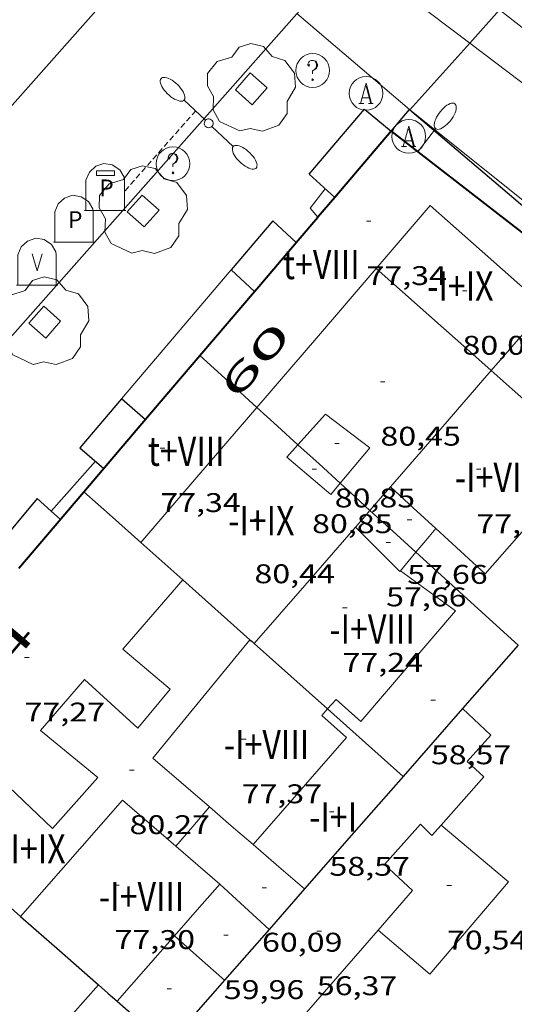
# Model space of a CAD drawing. Units: inches. Extents: x 453994 to 455009, y 4599498 to 4600017.
# Drawn here: x 454301 to 454323, y 4599714 to 4599758 of the extents above; entities that cross this region are included whole.
import ezdxf
from ezdxf.enums import TextEntityAlignment as Align

# ---------------------------------------------------------------- set-up
doc = ezdxf.new("R2010")
doc.units = ezdxf.units.IN
doc.header["$MEASUREMENT"] = 0
doc.linetypes.add('DGN Style 1', pattern=[6.793133050000001, 0.01130305, -6.78183])
doc.linetypes.add('TRAZOS2', pattern=[0.375, 0.25, -0.125])
for name, color, linetype, lineweight in [('ARBRE', 7, 'Continuous', 0), ('CONTENIDOR DE PAPER', 7, 'Continuous', 0), ('CONTENIDOR DE PLASTIC', 7, 'Continuous', 0), ('CONTENIDOR DE VIDRE', 7, 'Continuous', 0), ('COS SORTINT-TRIBUNA', 7, 'Continuous', 0), ('COTA EDIFICI', 7, 'Continuous', 0), ('EIX VIA URBANA PAVIMENTADA', 7, 'Continuous', 0), ('ESCOCELL', 7, 'Continuous', 0), ('FACANA EXTERIOR', 7, 'Continuous', 0), ('FANAL', 7, 'Continuous', 0), ('LIMIT DE PAVIMENT', 7, 'Continuous', 0), ('LINIA DE VOLADA', 7, 'Continuous', 0), ('LINIA VOLUMETRICA', 7, 'Continuous', 0), ('MITGERES', 7, 'Continuous', 0), ('REBAIX DE VORERA VIANANTS', 7, 'Continuous', 0), ('REGISTRE AIGUA', 7, 'Continuous', 0), ('REGISTRE SENSE IDENTIFICAR', 7, 'Continuous', 0), ('TEXT DE NUMERO DE PLANTES', 7, 'Continuous', 0), ('TEXT DE NUMERO DE POLICIA', 7, 'Continuous', 0), ('VORERA', 7, 'Continuous', 0)]:
    doc.layers.add(name, color=color, linetype=linetype, lineweight=lineweight)
doc.styles.add('Style-Arial', font='ARIAL.TTF')

# ---------------------------------------------------------------- blocks, each defined once
blk = doc.blocks.new('RDESCC')
at = {"color": 0, "linetype": 'ByBlock', "lineweight": -2, "flags": 128}
for points in [[(-0.24, 0.374), (-0.194, 0.316), (-0.24, 0.26), (-0.288, 0.316), (-0.288, 0.374), (-0.24, 0.486), (-0.194, 0.544), (-0.1, 0.6), (0.042, 0.6), (0.184, 0.544), (0.232, 0.486), (0.286, 0.374), (0.286, 0.26), (0.232, 0.146), (0.184, 0.09), (-0.004, -0.024), (-0.004, -0.194)], [(0.042, 0.6), (0.138, 0.544), (0.184, 0.486), (0.232, 0.374), (0.232, 0.26), (0.184, 0.146), (0.09, 0.034)], [(-0.004, -0.486), (-0.052, -0.544), (-0.004, -0.6), (0.042, -0.544), (-0.004, -0.486)]]:
    blk.add_lwpolyline(points, dxfattribs=at)
at = {"color": 0, "linetype": 'ByBlock', "lineweight": -2}
blk.add_circle((-0.001613611161708832, -0.001560736298561096), 1, dxfattribs=at)
blk = doc.blocks.new('RAIGUC')
at = {"color": 0, "linetype": 'ByBlock', "lineweight": -2, "flags": 128}
for points in [[(0.002, 0.6), (-0.33, -0.6)], [(0.002, 0.6), (0.332, -0.6)], [(0.002, 0.43), (0.284, -0.6)], [(-0.236, -0.26), (0.19, -0.26)], [(-0.424, -0.6), (-0.14, -0.6)], [(0.142, -0.6), (0.426, -0.6)]]:
    blk.add_lwpolyline(points, dxfattribs=at)
at = {"color": 0, "linetype": 'ByBlock', "lineweight": -2}
blk.add_circle((0.0002215649485588074, -0.001705031752586365), 1, dxfattribs=at)
blk = doc.blocks.new('ESCOSE')
at = {"color": 0, "linetype": 'ByBlock', "lineweight": -2, "flags": 128}
blk.add_lwpolyline([(-0.5, -0.5), (0.5, -0.5), (0.5, 0.5), (-0.5, 0.5)], close=True, dxfattribs=at)
blk = doc.blocks.new('ARBRE')
at = {"color": 0, "linetype": 'ByBlock', "lineweight": -2, "flags": 128}
blk.add_lwpolyline([(-0.507, -1.872), (-1.415, -1.448), (-1.697, -0.9400000000000001), (-1.675, -0.342), (-1.951, 0.138), (-1.943, 0.686), (-1.511, 1.208), (-0.871, 1.406), (-0.543, 1.846), (-0.027, 2.012), (0.541, 1.882), (0.933, 1.428), (1.495, 1.262), (1.921, 0.6940000000000001), (1.969, 0.068), (1.593, -0.562), (1.593, -1.098), (1.229, -1.618), (0.505, -1.886), (-0.049, -1.762), (-0.507, -1.872)], dxfattribs=at)
blk = doc.blocks.new('CVIDRE')
at = {"color": 0, "linetype": 'ByBlock', "lineweight": -2}
for p, q in [((-0.9400000000000001, 0.92), (-0.56, 1.26)), ((-0.56, 1.26), (-0.08, 1.42)), ((-0.08, 1.42), (0.42, 1.34)), ((0.42, 1.34), (0.86, 1.06)), ((-1.14, 0.44), (-0.9400000000000001, 0.92)), ((0.86, 1.06), (1.12, 0.62)), ((1.12, 0.62), (1.14, 0.44)), ((0, -0.5), (-0.3, 0.5)), ((0.3, 0.5), (0, -0.5))]:
    blk.add_line(p, q, dxfattribs=at)
at = {"color": 0, "linetype": 'ByBlock', "lineweight": -2, "flags": 128}
for points in [[(-1.14, -1.36), (-1.14, 0.44)], [(0, 0), (0, 0)], [(0, 0), (0, 0)], [(1.14, -1.36), (1.14, 0.44)], [(-1.22, -1.36), (1.22, -1.36)]]:
    blk.add_lwpolyline(points, dxfattribs=at)
blk = doc.blocks.new('CPAPER')
at = {"color": 0, "linetype": 'ByBlock', "lineweight": -2}
for p, q in [((-0.9400000000000001, 0.92), (-0.56, 1.26)), ((-0.56, 1.26), (-0.08, 1.42)), ((-0.08, 1.42), (0.42, 1.34)), ((0.42, 1.34), (0.86, 1.06)), ((-1.14, 0.44), (-0.9400000000000001, 0.92)), ((0.86, 1.06), (1.12, 0.62)), ((1.12, 0.62), (1.14, 0.44))]:
    blk.add_line(p, q, dxfattribs=at)
at = {"color": 0, "linetype": 'ByBlock', "lineweight": -2, "flags": 128}
for points in [[(-1.14, -1.36), (-1.14, 0.44)], [(0, 0), (0, 0)], [(0, 0), (0, 0)], [(1.14, -1.36), (1.14, 0.44)], [(-1.22, -1.36), (1.22, -1.36)]]:
    blk.add_lwpolyline(points, dxfattribs=at)
at = {"color": 0, "linetype": 'ByBlock', "lineweight": -2, "style": 'Style-Arial'}
blk.add_text('P', height=0.9999600000000001, dxfattribs=at).set_placement((0.07464237548828123, -0.02001999999999998), align=Align.MIDDLE_CENTER)
blk = doc.blocks.new('FANALP')
at = {"color": 0, "linetype": 'ByBlock', "lineweight": -2, "flags": 128}
for points in [[(1.3, 0), (0, 0)], [(2.7, 0), (2.692, 0.046), (2.668, 0.09), (2.63, 0.132), (2.576, 0.17), (2.51, 0.206), (2.432, 0.236), (2.344, 0.262), (2.248, 0.28), (2.146, 0.294), (2.04, 0.3), (1.936, 0.298), (1.83, 0.292), (1.73, 0.278), (1.636, 0.256), (1.55, 0.23), (1.474, 0.198), (1.41, 0.162), (1.36, 0.122), (1.326, 0.08), (1.304, 0.036), (1.3, -0.01), (1.312, -0.056), (1.34, -0.1), (1.382, -0.14), (1.438, -0.18), (1.508, -0.214), (1.588, -0.242), (1.678, -0.266), (1.776, -0.284), (1.878, -0.296), (1.982, -0.3), (2.088, -0.298), (2.192, -0.288), (2.292, -0.272), (2.384, -0.252), (2.468, -0.224), (2.54, -0.19), (2.602, -0.154), (2.648, -0.112), (2.68, -0.07), (2.698, -0.024), (2.7, 0)]]:
    blk.add_lwpolyline(points, dxfattribs=at)
blk = doc.blocks.new('COTA')
at = {"color": 0, "linetype": 'ByBlock', "lineweight": -2}
blk.add_line((0, 0), (0.2, 0), dxfattribs=at)
blk = doc.blocks.new('FANALD')
at = {"color": 0, "linetype": 'ByBlock', "lineweight": -2, "flags": 128}
for points in [[(-2.906, -0.006), (-2.898, -0.052), (-2.874, -0.096), (-2.836, -0.138), (-2.782, -0.176), (-2.716, -0.212), (-2.638, -0.242), (-2.55, -0.268), (-2.454, -0.286), (-2.352, -0.3), (-2.246, -0.306), (-2.142, -0.304), (-2.036, -0.298), (-1.936, -0.284), (-1.842, -0.262), (-1.756, -0.236), (-1.68, -0.204), (-1.616, -0.168), (-1.566, -0.128), (-1.532, -0.08600000000000001), (-1.51, -0.042), (-1.506, 0.004), (-1.518, 0.05), (-1.546, 0.094), (-1.588, 0.134), (-1.644, 0.174), (-1.714, 0.208), (-1.794, 0.236), (-1.884, 0.26), (-1.982, 0.278), (-2.084, 0.29), (-2.188, 0.294), (-2.294, 0.292), (-2.398, 0.282), (-2.498, 0.266), (-2.59, 0.246), (-2.674, 0.218), (-2.746, 0.184), (-2.808, 0.148), (-2.854, 0.106), (-2.886, 0.064), (-2.904, 0.018), (-2.906, -0.006)], [(0.198, -0.002), (0.19, 0.054), (0.166, 0.104), (0.13, 0.148), (0.084, 0.178), (0.03, 0.194), (-0.026, 0.194), (-0.08, 0.178), (-0.128, 0.148), (-0.166, 0.106), (-0.19, 0.056), (-0.198, 0), (-0.19, -0.056), (-0.168, -0.106), (-0.132, -0.15), (-0.08600000000000001, -0.18), (-0.032, -0.198), (0.024, -0.198), (0.078, -0.184), (0.126, -0.154), (0.164, -0.112), (0.188, -0.062), (0.198, -0.006), (0.198, -0.002)], [(2.898, -0.002), (2.89, 0.044), (2.866, 0.088), (2.828, 0.13), (2.774, 0.168), (2.708, 0.204), (2.63, 0.234), (2.542, 0.26), (2.446, 0.278), (2.344, 0.292), (2.238, 0.298), (2.134, 0.296), (2.028, 0.29), (1.928, 0.276), (1.834, 0.254), (1.748, 0.228), (1.672, 0.196), (1.608, 0.16), (1.558, 0.12), (1.524, 0.078), (1.502, 0.034), (1.498, -0.012), (1.51, -0.058), (1.538, -0.102), (1.58, -0.142), (1.636, -0.182), (1.706, -0.216), (1.786, -0.244), (1.876, -0.268), (1.974, -0.286), (2.076, -0.298), (2.18, -0.302), (2.286, -0.3), (2.39, -0.29), (2.49, -0.274), (2.582, -0.254), (2.666, -0.226), (2.738, -0.192), (2.8, -0.156), (2.846, -0.114), (2.878, -0.07200000000000001), (2.896, -0.026), (2.898, -0.002)], [(-1.506, -0.006), (-0.198, -0.006)], [(1.498, -0.002), (0.198, -0.002)]]:
    blk.add_lwpolyline(points, dxfattribs=at)
blk = doc.blocks.new('CPLAS')
at = {"color": 0, "linetype": 'ByBlock', "lineweight": -2}
for p, q in [((-1.014, 0.9400000000000001), (-0.634, 1.28)), ((-0.634, 1.28), (-0.154, 1.44)), ((-0.154, 1.44), (0.346, 1.36)), ((0.346, 1.36), (0.786, 1.08)), ((-1.214, 0.46), (-1.014, 0.9400000000000001)), ((0.786, 1.08), (1.046, 0.64)), ((1.046, 0.64), (1.066, 0.46))]:
    blk.add_line(p, q, dxfattribs=at)
at = {"color": 0, "linetype": 'ByBlock', "lineweight": -2, "flags": 128}
blk.add_lwpolyline([(-0.584, 0.73), (0.486, 0.73), (0.486, 1.016), (-0.584, 1.016)], close=True, dxfattribs=at)
for points in [[(-1.214, -1.34), (-1.214, 0.46)], [(-0.074, 0.02), (-0.074, 0.02)], [(-0.074, 0.02), (-0.074, 0.02)], [(1.066, -1.34), (1.066, 0.46)], [(-1.294, -1.34), (1.146, -1.34)]]:
    blk.add_lwpolyline(points, dxfattribs=at)
at = {"color": 0, "linetype": 'ByBlock', "lineweight": -2, "style": 'Style-Arial'}
blk.add_text('P', height=0.9999600000000001, dxfattribs=at).set_placement((0.0006423754882812318, -1.999999999998181e-05), align=Align.MIDDLE_CENTER)

msp = doc.modelspace()

# ---------------------------------------------------------------- linework, layer by layer
at = {"layer": 'COS SORTINT-TRIBUNA', "color": 1, "linetype": 'Continuous', "lineweight": 30, "extrusion": (0.6591854535886879, 0.7512060783289702, 0.03411694093387135), "elevation": 3754846.056636567, "flags": 128}
msp.add_lwpolyline([(2692371.653115073, -128099.9396803012), (2692352.872587265, -128109.2571189067), (2692350.575339528, -128109.2251002173)], dxfattribs=at)
at = {"layer": 'COS SORTINT-TRIBUNA', "color": 1, "linetype": 'Continuous', "lineweight": 30, "elevation": 78.25312081146694, "flags": 128}
msp.add_lwpolyline([(454305.6017596158, 4599741.309848974), (454303.7557402902, 4599739.138859627), (454304.8167349685, 4599738.221850142)], dxfattribs=at)
at = {"layer": 'COS SORTINT-TRIBUNA', "color": 1, "linetype": 'Continuous', "lineweight": 30, "elevation": 78.25312081147058}
msp.add_lwpolyline([(454306.6657542848, 4599740.389839474), (454305.6017596181, 4599741.309848981)], dxfattribs=at)
at = {"layer": 'COS SORTINT-TRIBUNA', "color": 1, "linetype": 'Continuous', "lineweight": 30}
for points in [[(454315.08669141, 4599750.266927505, 78.47912167384162), (454313.9448483599, 4599751.300801164, 78.47912167384162), (454316.4128741217, 4599754.191786921, 78.51112172345442), (454317.5928684775, 4599753.206776441, 78.49512169864802)], [(454317.5928684775, 4599753.206776441, 78.49512169864802), (454318.4138770343, 4599754.1667717, 78.49512169864802)], [(454315.0868422849, 4599750.266790897, 78.47912167384162), (454315.08669141, 4599750.266927505, 78.47912167384162)], [(454313.3724536415, 4599748.256144858, 78.11514563526228), (454312.3298300966, 4599749.2238102, 78.18412121647361), (454310.4818107437, 4599747.050820857, 78.20312124587421)], [(454313.3728243689, 4599748.255800784, 78.11512110949602), (454313.3724536415, 4599748.256144858, 78.11514563526228)], [(454310.4818107437, 4599747.050820857, 78.20312124593121), (454311.5215112758, 4599746.085084315, 78.20312124593121)], [(454311.5215112758, 4599746.085084315, 78.20312124593121), (454311.5218050267, 4599746.084811462, 78.20312124593121)], [(454302.4728323438, 4599736.325994968, 78.27203212764472), (454301.847720223, 4599736.884870601, 78.29612139011843), (454300.0157007966, 4599734.698881116, 78.30812140870279)], [(454302.8857147911, 4599735.956861286, 78.25612132810241), (454302.4728323438, 4599736.325994968, 78.27203212764472)]]:
    msp.add_polyline3d(points, dxfattribs=at)
at = {"layer": 'EIX VIA URBANA PAVIMENTADA', "color": 1, "linetype": 'Continuous', "lineweight": 20, "elevation": 51.06207916629501}
msp.add_lwpolyline([(454252.821367132, 4599700.367185974), (454306.4399086771, 4599760.783872813)], dxfattribs=at)
at = {"layer": 'EIX VIA URBANA PAVIMENTADA', "color": 1, "linetype": 'Continuous', "lineweight": 20}
for points in [[(454315.7917205186, 4599761.128654223, 52.83401289248853), (454321.0901688398, 4599757.123630267, 52.58339824496788)], [(454321.0901688398, 4599757.123630267, 52.58339824496788), (454339.8708250243, 4599742.927591469, 51.69508014792801), (454383.5898201542, 4599733.352244904, 49.45507667503201), (454392.8391563319, 4599731.626438764, 49.22146676399028)]]:
    msp.add_polyline3d(points, dxfattribs=at)
at = {"layer": 'FACANA EXTERIOR', "color": 1, "linetype": 'Continuous', "lineweight": 40}
for points, elevation in [([(454317.5928684775, 4599753.206776441), (454315.08669141, 4599750.266927505)], 78.42312158701921), ([(454311.5215112758, 4599746.085084315), (454311.7148070482, 4599746.311810351), (454313.3724536415, 4599748.256144858)], 78.24801739214057), ([(454309.0957796781, 4599743.239825459), (454311.5215112758, 4599746.085084315)], 78.09612108003842)]:
    msp.add_lwpolyline(points, dxfattribs=dict(at, elevation=elevation))
at = {"layer": 'FACANA EXTERIOR', "color": 1, "linetype": 'Continuous', "lineweight": 40, "flags": 128}
for points, elevation in [([(454317.5928684763, 4599753.206776441), (454333.2108009873, 4599741.120639201)], 78.49712170078419), ([(454315.08669141, 4599750.266927505), (454314.3338344176, 4599749.383795241)], 78.42312158701921), ([(454313.3724536415, 4599748.256144858), (454314.3338344174, 4599749.383795242)], 78.36328818807426), ([(454301.0356857898, 4599733.786880603), (454303.9357257585, 4599737.187855225)], 77.59300901204199)]:
    msp.add_lwpolyline(points, dxfattribs=dict(at, elevation=elevation))
at = {"layer": 'FACANA EXTERIOR', "color": 1, "linetype": 'Continuous', "lineweight": 40, "extrusion": (-5.774796710666034e-07, -0.05313025520135515, 0.9985875905407124), "elevation": -244307.8087295222, "flags": 128}
msp.add_lwpolyline([(454253.9405557047, 4593249.538342811), (454256.5205497746, 4593252.568635984), (454259.1005438446, 4593255.598929157)], dxfattribs=at)
at = {"layer": 'LIMIT DE PAVIMENT', "color": 1, "linetype": 'Continuous', "lineweight": 20, "elevation": 53.03808223011522, "flags": 128}
msp.add_lwpolyline([(454313.3999015989, 4599758.42881635), (454318.4138770343, 4599754.1667717)], dxfattribs=at)
at = {"layer": 'LINIA DE VOLADA', "color": 7, "linetype": 'Continuous', "lineweight": 0, "extrusion": (0.03197541487402732, -0.05275244054141694, 0.9980955629901169), "elevation": -228042.8427968132, "flags": 128}
msp.add_lwpolyline([(2772803.952765741, 3691022.976788167), (2772803.876039492, 3691023.495539491), (2772804.892560161, 3691023.884602982)], dxfattribs=at)
at = {"layer": 'LINIA DE VOLADA', "color": 7, "linetype": 'Continuous', "lineweight": 0, "flags": 128}
for points, elevation in [([(454310.4818107437, 4599747.050820857), (454305.6017596181, 4599741.309848981)], 78.20412124746872), ([(454302.4728323438, 4599736.325994968), (454302.4727169506, 4599736.325864992)], 78.27212135290881)]:
    msp.add_lwpolyline(points, dxfattribs=dict(at, elevation=elevation))
at = {"layer": 'LINIA DE VOLADA', "color": 7, "linetype": 'Continuous', "lineweight": 0, "elevation": 78.27212135290881}
msp.add_lwpolyline([(454304.4427368415, 4599738.544853484), (454302.4728323438, 4599736.325994968)], dxfattribs=at)
at = {"layer": 'LINIA VOLUMETRICA', "color": 1, "linetype": 'Continuous', "lineweight": 20, "extrusion": (8.956362759975279e-08, 0.01200043453230385, 0.9999279921929518), "elevation": 55279.41598425937, "flags": 128}
msp.add_lwpolyline([(454311.6277589119, 4599408.752128117), (454314.2797864192, 4599411.835334789), (454316.932813928, 4599414.918541452)], dxfattribs=at)
at = {"layer": 'LINIA VOLUMETRICA', "color": 1, "linetype": 'Continuous', "lineweight": 20, "extrusion": (-0.4018851419464052, -0.3722289135310419, 0.8366205643027299), "elevation": -1894674.812625393, "flags": 128}
msp.add_lwpolyline([(-3065923.244607658, 2893855.437777102), (-3065917.720706889, 2893856.094972867), (-3065916.443343286, 2893856.246493003)], dxfattribs=at)
at = {"layer": 'LINIA VOLUMETRICA', "color": 1, "linetype": 'Continuous', "lineweight": 20, "extrusion": (-0.6014929828314381, 0.5257448147689212, 0.6014969504063442), "elevation": 2145067.673768953, "flags": 128}
msp.add_lwpolyline([(-3762255.943580184, -1614984.905504591), (-3762254.544347574, -1614984.899245781), (-3762253.145773065, -1614984.891735208)], dxfattribs=at)
at = {"layer": 'LINIA VOLUMETRICA', "color": 1, "linetype": 'Continuous', "lineweight": 20, "extrusion": (-0.6014785991564984, 0.5257776862923956, 0.6014826010399236), "elevation": 2145225.407981108, "flags": 128}
msp.add_lwpolyline([(-3762138.143343067, -1615043.280477755), (-3762134.723153281, -1615043.262953322), (-3762131.302305364, -1615043.246680635)], dxfattribs=at)
at = {"layer": 'LINIA VOLUMETRICA', "color": 1, "linetype": 'Continuous', "lineweight": 20, "extrusion": (-0.02337138419738841, 0.07098174215175379, 0.997203775906309), "elevation": 315960.2400145755, "flags": 128}
msp.add_lwpolyline([(-1870068.454490995, -4215098.262291637), (-1870069.077897407, -4215097.191774845), (-1870069.701303819, -4215096.121258051)], dxfattribs=at)
at = {"layer": 'LINIA VOLUMETRICA', "color": 1, "linetype": 'Continuous', "lineweight": 20, "extrusion": (0.01394672640933564, -1.065661815358233e-07, 0.9999027396814413), "elevation": 6416.153096407279, "flags": 128}
msp.add_lwpolyline([(454261.1561291493, 4599734.935516316), (454263.737406965, 4599737.935501382), (454266.3186847881, 4599740.93648645)], dxfattribs=at)
at = {"layer": 'LINIA VOLUMETRICA', "color": 1, "linetype": 'Continuous', "lineweight": 20, "extrusion": (0.1755314654893881, -0.1673992170922348, 0.9701372102646381), "elevation": -690167.4868799114, "flags": 128}
msp.add_lwpolyline([(3642244.308153457, 2760742.414956206), (3642244.361248331, 2760739.343505702), (3642250.415923609, 2760739.594993596)], dxfattribs=at)
at = {"layer": 'LINIA VOLUMETRICA', "color": 1, "linetype": 'Continuous', "lineweight": 20, "extrusion": (0.006607784824920524, -4.976423184497391e-08, 0.9999781683515423), "elevation": 3082.283168775914, "flags": 128}
msp.add_lwpolyline([(454307.1134452627, 4599737.407905563), (454306.6594306788, 4599736.884908197), (454306.2054161025, 4599736.362910834)], dxfattribs=at)
at = {"layer": 'LINIA VOLUMETRICA', "color": 1, "linetype": 'Continuous', "lineweight": 20, "extrusion": (0.6652055916925651, 0.5279659476762101, 0.5279710966286943), "elevation": 2730761.712699359, "flags": 128}
msp.add_lwpolyline([(3320419.039013322, -1697570.778869114), (3320417.686264754, -1697571.182749653), (3320416.332732915, -1697571.585452699)], dxfattribs=at)
at = {"layer": 'LINIA VOLUMETRICA', "color": 1, "linetype": 'Continuous', "lineweight": 20, "extrusion": (0.002865327729010704, 0.002865284247832286, 0.9999917899878901), "elevation": 14561.80471981802, "flags": 128}
msp.add_lwpolyline([(454314.5601038759, 4599713.520574317), (454314.236096135, 4599713.146574657), (454313.9110884048, 4599712.773575014)], dxfattribs=at)
at = {"layer": 'LINIA VOLUMETRICA', "color": 1, "linetype": 'Continuous', "lineweight": 20, "extrusion": (-0.75482663708826, 0.655924346203145, -7.198640241017812e-08), "elevation": 2674148.752932401, "flags": 128}
msp.add_lwpolyline([(-3769999.896025808, 80.68362714148002), (-3769996.468766054, 80.6966271616352), (-3769993.041506301, 80.71062718334082)], dxfattribs=at)
at = {"layer": 'LINIA VOLUMETRICA', "color": 1, "linetype": 'Continuous', "lineweight": 20, "extrusion": (-0.01113291340967308, -0.02487269210041582, 0.9996286347572736), "elevation": -119385.1762560039, "flags": 128}
msp.add_lwpolyline([(-1464496.024056201, 4382345.640556715), (-1464496.035027387, 4382345.603860154), (-1464498.644334446, 4382346.594667315)], dxfattribs=at)
at = {"layer": 'LINIA VOLUMETRICA', "color": 1, "linetype": 'Continuous', "lineweight": 20, "extrusion": (-2.858611223743683e-07, -0.03806762782870001, 0.9992751651629365), "elevation": -175020.6412778935, "flags": 128}
msp.add_lwpolyline([(454285.0389445422, 4596407.980219675), (454284.598943819, 4596407.454838078), (454284.1599430973, 4596406.929456486)], dxfattribs=at)
at = {"layer": 'LINIA VOLUMETRICA', "color": 1, "linetype": 'Continuous', "lineweight": 20, "extrusion": (-0.06237245650912707, 0.01355973008755663, 0.9979608260793457), "elevation": 34114.54884310374, "flags": 128}
msp.add_lwpolyline([(-4591258.511705422, -532113.2024803332), (-4591258.033652992, -532113.4531489925), (-4591257.55560056, -532113.7038176513)], dxfattribs=at)
at = {"layer": 'LINIA VOLUMETRICA', "color": 1, "linetype": 'Continuous', "lineweight": 20, "extrusion": (0.7008387590254918, -0.5739203996795931, 0.4236040706594128), "elevation": -2321446.107529929, "flags": 128}
msp.add_lwpolyline([(3846572.67895628, 1085673.571077693), (3846565.876700197, 1085673.596468321), (3846565.792698985, 1085665.741932681)], dxfattribs=at)
at = {"layer": 'LINIA VOLUMETRICA', "color": 1, "linetype": 'Continuous', "lineweight": 20, "extrusion": (0.2142238417902021, -0.1871808635138011, 0.9586821527194894), "elevation": -763579.9100382592, "flags": 128}
msp.add_lwpolyline([(3762682.987634731, 2573511.338192825), (3762689.859125977, 2573511.313586436), (3762689.88203194, 2573508.058512679)], dxfattribs=at)
at = {"layer": 'LINIA VOLUMETRICA', "color": 1, "linetype": 'Continuous', "lineweight": 20, "extrusion": (-0.1671732924446295, 1.268432038559317e-06, 0.9859275279104512), "elevation": -75862.94927310091, "flags": 128}
msp.add_lwpolyline([(-4599726.632744951, 447895.3549634527), (-4599725.761743602, 447894.5952715481), (-4599724.891742254, 447893.8355796438)], dxfattribs=at)
at = {"layer": 'LINIA VOLUMETRICA', "color": 1, "linetype": 'Continuous', "lineweight": 20, "extrusion": (0.7066932874935686, 0.7066824959677147, 0.03441580021404826), "elevation": 3571603.879777011, "flags": 128}
msp.add_lwpolyline([(2931277.400608601, -122918.9065082599), (2931276.125693103, -122921.6391312976), (2931274.852191821, -122924.3717543352)], dxfattribs=at)
at = {"layer": 'LINIA VOLUMETRICA', "color": 1, "linetype": 'Continuous', "lineweight": 20, "extrusion": (0.3650069517844495, -2.79169735262484e-06, 0.9310047932965926), "elevation": 165886.8541373243, "flags": 128}
msp.add_lwpolyline([(4599724.919367602, -422901.1378116708), (4599724.07336635, -422902.1925877374), (4599723.228365099, -422903.2473638041)], dxfattribs=at)
at = {"layer": 'LINIA VOLUMETRICA', "color": 1, "linetype": 'Continuous', "lineweight": 20, "extrusion": (-7.249536020810451e-06, -0.9563722481687316, 0.2921508563741181), "elevation": -4399029.419429179, "flags": 128}
msp.add_lwpolyline([(454276.5875891029, 1343878.671334058), (454277.7325908709, 1343875.292937189), (454278.8765926374, 1343871.914540319)], dxfattribs=at)
at = {"layer": 'LINIA VOLUMETRICA', "color": 1, "linetype": 'Continuous', "lineweight": 20, "extrusion": (-2.316227750917169e-07, -0.03052677855522646, 0.999533949293863), "elevation": -140335.9371854332, "flags": 128}
msp.add_lwpolyline([(454275.0850891573, 4597581.902953922), (454274.0770875946, 4597580.756417799), (454273.0680860301, 4597579.609881681)], dxfattribs=at)
at = {"layer": 'LINIA VOLUMETRICA', "color": 1, "linetype": 'Continuous', "lineweight": 20, "extrusion": (0.008096408286415852, -0.9915235282192112, 0.1296747514383089), "elevation": -4557041.857551608, "flags": 128}
msp.add_lwpolyline([(491853.1699927704, 596044.7552479142), (491854.2527523796, 596036.9442846925), (491855.3355119893, 596029.1333214713)], dxfattribs=at)
at = {"layer": 'LINIA VOLUMETRICA', "color": 1, "linetype": 'Continuous', "lineweight": 20, "extrusion": (0.5563819275089844, -0.6171490923943512, 0.5563866897205717), "elevation": -2585898.514992682, "flags": 128}
msp.add_lwpolyline([(3417369.820084808, 1731601.517641255), (3417374.797560497, 1731602.604385592), (3417379.774293463, 1731603.692333411)], dxfattribs=at)
at = {"layer": 'LINIA VOLUMETRICA', "color": 1, "linetype": 'Continuous', "lineweight": 20, "extrusion": (0.2381040730819629, -0.2381076804813853, 0.9416003307548029), "elevation": -986981.3164458267, "flags": 128}
msp.add_lwpolyline([(3573713.449221452, 2760115.310760475), (3573711.517402729, 2760115.180092779), (3573709.58416979, 2760115.049425082)], dxfattribs=at)
at = {"layer": 'LINIA VOLUMETRICA', "color": 1, "linetype": 'Continuous', "lineweight": 20, "elevation": 59.79909271236961, "flags": 128}
msp.add_lwpolyline([(454310.1855707843, 4599715.48577416), (454309.0775765629, 4599716.473784099), (454307.9685823401, 4599717.461794046)], dxfattribs=at)
at = {"layer": 'LINIA VOLUMETRICA', "color": 1, "linetype": 'Continuous', "lineweight": 20, "extrusion": (0.7468073095746939, -0.6592501239261648, 0.08756778214128644), "elevation": -2693079.836464802, "flags": 128}
msp.add_lwpolyline([(3749002.903165239, 236794.3861082369), (3749000.293857661, 236794.3891198103), (3748997.683138599, 236794.3931352416)], dxfattribs=at)
at = {"layer": 'LINIA VOLUMETRICA', "color": 1, "linetype": 'Continuous', "lineweight": 20}
for points in [[(454316.9328211322, 4599747.101771983, 80.41712467851681), (454319.3388460848, 4599749.898758064, 80.38312462580322), (454324.4718195879, 4599745.357712077, 80.43912471262563), (454323.8858135653, 4599744.683715479, 80.4431247188272)], [(454313.449756375, 4599739.278786282, 81.09412572813764), (454314.6727685598, 4599740.634779104, 81.11112575449442), (454316.641760216, 4599739.132761836, 81.04712565526881), (454315.3327462969, 4599737.565769338, 81.02312561805923)], [(454315.3327462969, 4599737.565769338, 81.02312561805923), (454314.9097418018, 4599737.059771764, 81.01512560565601), (454312.9517514146, 4599738.726789204, 81.08712571728482), (454313.449756375, 4599739.278786282, 81.09412572813764)], [(454318.0087209226, 4599733.674743001, 80.49612480099842), (454320.455711256, 4599731.900721684, 78.86312226919522), (454316.2516674304, 4599726.98374596, 78.70312202113122), (454315.1556731669, 4599727.963755794, 78.83912223198561), (454314.7716693393, 4599727.537758047, 78.84412223973763)], [(454308.3267028996, 4599733.277815849, 80.96512552813601), (454305.658675424, 4599730.201831323, 80.82312530797924), (454307.7746651911, 4599728.420812506, 80.88712540720482), (454306.337649852, 4599726.692820732, 80.96712553123682), (454303.96666255, 4599728.850842066, 81.21512591573601), (454302.0036422602, 4599726.577853437, 81.13512579170401), (454304.5596303801, 4599724.489830806, 80.9911255684464), (454302.5406100792, 4599722.226842618, 80.94312549402721), (454300.5876211263, 4599724.081860311, 80.96712553123682), (454297.9545943954, 4599721.096875662, 80.720125148288)], [(454314.7716693393, 4599727.537758047, 78.84412223973763), (454314.5126667525, 4599727.249759567, 78.84712224438883), (454315.6046610628, 4599726.276749772, 78.84712224438883), (454311.4546185121, 4599721.516773881, 78.83212222113283)], [(454319.8216380549, 4599722.38271174, 70.74710968614882), (454321.7236572639, 4599724.525700629, 68.815106690776), (454320.9816612881, 4599725.207707316, 68.83910672798561), (454322.0316717555, 4599726.372701156, 68.96710692643681), (454320.7696787522, 4599727.552712561, 68.70910652643362)], [(454317.0125982737, 4599717.713725814, 70.67410957296963), (454318.5476140456, 4599719.478716903, 71.095110225688), (454317.2956207998, 4599720.62472818, 71.12711027530082), (454318.905636961, 4599722.425718756, 71.16711033731681), (454319.4086338864, 4599721.917714152, 71.16711033731681), (454319.8216380549, 4599722.38271174, 70.74710968614882)], [(454319.8216380549, 4599722.38271174, 70.99811007529921), (454322.8176234957, 4599719.851685083, 71.07111018847841), (454319.3155870182, 4599715.75970531, 70.89510991560802), (454317.0125982737, 4599717.713725814, 70.82410980552962)]]:
    msp.add_polyline3d(points, dxfattribs=at)
at = {"layer": 'MITGERES', "color": 1, "linetype": 'Continuous', "lineweight": 30, "extrusion": (0.6730272257495955, 0.739617707602912, -1.283685732691262e-07), "elevation": 3707813.940957023, "flags": 128}
msp.add_lwpolyline([(2759737.37989649, 79.01008854466235), (2759735.668210456, 78.08408710899191), (2759733.95652442, 77.15908567487192)], dxfattribs=at)
at = {"layer": 'MITGERES', "color": 1, "linetype": 'Continuous', "lineweight": 30, "extrusion": (0.7573087857025514, 0.4617780761154796, 0.4617839446286689), "elevation": 2468149.118151815, "flags": 128}
msp.add_lwpolyline([(3690711.358814992, -1284875.610315301), (3690710.176738663, -1284876.360041004), (3690708.995516127, -1284877.110894114)], dxfattribs=at)
at = {"layer": 'MITGERES', "color": 1, "linetype": 'Continuous', "lineweight": 30, "extrusion": (0.3365296864047973, -0.336534814269065, 0.8794839901630814), "elevation": -1395016.170116098, "flags": 128}
msp.add_lwpolyline([(3573732.624395723, 2578054.918647221), (3573732.685207038, 2578053.473049602), (3573732.744604139, 2578052.027451983)], dxfattribs=at)
at = {"layer": 'MITGERES', "color": 1, "linetype": 'Continuous', "lineweight": 30, "extrusion": (0.7043998803686993, 0.7043891921852669, 0.08750242550438007), "elevation": 3560031.567342114, "flags": 128}
msp.add_lwpolyline([(2931283.285088329, -312636.5990729905), (2931282.392718187, -312637.0839335156), (2931281.498933829, -312637.5687940409)], dxfattribs=at)
at = {"layer": 'MITGERES', "color": 1, "linetype": 'Continuous', "lineweight": 30, "extrusion": (0.8359525030866224, 0.388058221173277, 0.3880647234200021), "elevation": 2164772.77840304, "flags": 128}
msp.add_lwpolyline([(3980835.027740199, -911419.5352893643), (3980833.472869214, -911421.2691725891), (3980831.918905261, -911423.0041408468)], dxfattribs=at)
at = {"layer": 'MITGERES', "color": 1, "linetype": 'Continuous', "lineweight": 30, "extrusion": (-4.751517502666299e-06, -0.6262273607670222, 0.7796404893309437), "elevation": -2880425.999726858, "flags": 128}
msp.add_lwpolyline([(454281.7550986644, 3586189.117010922), (454282.7771002491, 3586187.924151579), (454283.8001018352, 3586186.731292238)], dxfattribs=at)
at = {"layer": 'MITGERES', "color": 1, "linetype": 'Continuous', "lineweight": 30, "extrusion": (0.7057860014410328, 0.7057752915449705, 0.06121566804740847), "elevation": 3567027.013848179, "flags": 128}
msp.add_lwpolyline([(2931287.69633562, -218692.8552917351), (2931286.453239972, -218694.0335032205), (2931285.208730108, -218695.2117147059)], dxfattribs=at)
at = {"layer": 'MITGERES', "color": 1, "linetype": 'Continuous', "lineweight": 30, "extrusion": (0.1266024135880136, -0.53283025984122, 0.8366981194380848), "elevation": -2393300.048849213, "flags": 128}
msp.add_lwpolyline([(1505323.86919792, 3656511.713045001), (1505327.333185112, 3656505.654580445), (1505324.275485615, 3656503.059921575)], dxfattribs=at)
at = {"layer": 'MITGERES', "color": 1, "linetype": 'Continuous', "lineweight": 30, "extrusion": (0.731690865547798, 0.6736210080414381, 0.1042267470429307), "elevation": 3430897.816067755, "flags": 128}
msp.add_lwpolyline([(3076306.104651719, -359476.3055523886), (3076302.497398019, -359479.7452920256), (3076302.120322593, -359480.1052530868)], dxfattribs=at)
at = {"layer": 'MITGERES', "color": 1, "linetype": 'Continuous', "lineweight": 30, "extrusion": (0.2538309446088683, -0.6839489577556364, 0.6839471286173723), "elevation": -3030615.428460549, "flags": 128}
msp.add_lwpolyline([(2026340.956724717, 2841343.512803292), (2026341.017740614, 2841343.345572439), (2026341.078408568, 2841343.17697084)], dxfattribs=at)
at = {"layer": 'MITGERES', "color": 1, "linetype": 'Continuous', "lineweight": 30, "extrusion": (0.6920937285164789, -0.2049645281255824, 0.6920952341682579), "elevation": -628307.7778757294, "flags": 128}
msp.add_lwpolyline([(4539393.464749683, 602540.7862017164), (4539392.535643207, 602537.9308602097), (4539391.60625278, 602535.0769041192)], dxfattribs=at)
at = {"layer": 'MITGERES', "color": 1, "linetype": 'Continuous', "lineweight": 30, "extrusion": (0.2551611619631943, -0.6837015211071846, 0.6836995037743662), "elevation": -3028872.970535295, "flags": 128}
msp.add_lwpolyline([(2033929.092762617, 2837773.125450965), (2033930.143284198, 2837770.214915087), (2033931.194155436, 2837767.305749518)], dxfattribs=at)
at = {"layer": 'MITGERES', "color": 1, "linetype": 'Continuous', "lineweight": 30, "extrusion": (-4.542797137829553e-06, -0.4500605288520833, 0.8929980517048995), "elevation": -2070098.247013056, "flags": 128}
msp.add_lwpolyline([(454274.3411691701, 4107581.891584463), (454273.0221708947, 4107580.207363948), (454271.7031726191, 4107578.523143437)], dxfattribs=at)
at = {"layer": 'MITGERES', "color": 1, "linetype": 'Continuous', "lineweight": 30, "extrusion": (-0.2337291313119831, -0.2664300868860648, 0.9350859329377328), "elevation": -1331631.367616409, "flags": 128}
msp.add_lwpolyline([(-2691842.194415514, 3513490.338327888), (-2691842.194415513, 3513486.780407533), (-2691842.194415514, 3513483.222487178)], dxfattribs=at)
at = {"layer": 'MITGERES', "color": 1, "linetype": 'Continuous', "lineweight": 30, "elevation": 75.63098992587615, "flags": 128}
msp.add_lwpolyline([(454299.2954371732, 4599719.919697762), (454299.5355863145, 4599719.708861514), (454301.1175782434, 4599718.32184736)], dxfattribs=at)
at = {"layer": 'MITGERES', "color": 1, "linetype": 'Continuous', "lineweight": 30, "extrusion": (-0.4983884571090557, 3.802206158508397e-06, 0.8669538314154902), "elevation": -226352.8447370422, "flags": 128}
msp.add_lwpolyline([(-4599723.008579712, 393869.8866077042), (-4599722.110578286, 393868.9776767369), (-4599721.21157686, 393868.0687457699)], dxfattribs=at)
at = {"layer": 'MITGERES', "color": 1, "linetype": 'Continuous', "lineweight": 30, "extrusion": (0.2451078000217853, -0.2451115429501478, 0.9379991992966084), "elevation": -1016021.204172183, "flags": 128}
msp.add_lwpolyline([(3573709.037028644, 2749564.107761282), (3573709.186228516, 2749561.658512404), (3573709.336842603, 2749559.209263525)], dxfattribs=at)
at = {"layer": 'MITGERES', "color": 1, "linetype": 'Continuous', "lineweight": 30, "extrusion": (0.7518294022039387, -0.659357679853345, -2.868019255050741e-07), "elevation": -2691293.975470117, "flags": 128}
msp.add_lwpolyline([(3757757.259855665, 61.06122757162069), (3757755.756862648, 60.49222668944308), (3757754.253869635, 59.92222580571505)], dxfattribs=at)
at = {"layer": 'MITGERES', "color": 1, "linetype": 'Continuous', "lineweight": 30, "extrusion": (-0.6837009600325846, 0.2551534447876754, 0.683702944898956), "elevation": 863062.4379420403, "flags": 128}
msp.add_lwpolyline([(-4468245.433161316, -808508.6738646423), (-4468243.633449573, -808509.6741944808), (-4468241.834087463, -808510.673154005)], dxfattribs=at)
at = {"layer": 'MITGERES', "color": 1, "linetype": 'Continuous', "lineweight": 30, "extrusion": (-3.660140901075905e-06, -0.4878749215228402, 0.8729135472288684), "elevation": -2244023.639594549, "flags": 128}
msp.add_lwpolyline([(454270.0705103643, 4015192.394492281), (454270.4855109765, 4015191.976351673), (454270.9015115905, 4015191.558211064)], dxfattribs=at)
at = {"layer": 'MITGERES', "color": 1, "linetype": 'Continuous', "lineweight": 30, "extrusion": (-0.1594332810514285, -0.6137806020656179, 0.7732104509259714), "elevation": -2895590.811690273, "flags": 128}
msp.add_lwpolyline([(-716713.8502733035, 3530671.678906164), (-716712.5212991888, 3530670.813178376), (-716711.191608597, 3530669.949027505)], dxfattribs=at)
at = {"layer": 'REBAIX DE VORERA VIANANTS', "color": 1, "linetype": 'TRAZOS2', "lineweight": 0, "extrusion": (-0.011210950154574, -0.01265395739201727, 0.9998570857672375), "elevation": -63245.40034617903}
msp.add_lwpolyline([(454277.7991509073, 4599318.499507298), (454281.015900666, 4599322.12977918)], dxfattribs=at)
at = {"layer": 'VORERA', "color": 1, "linetype": 'Continuous', "lineweight": 0}
for points, elevation in [([(454322.4123349633, 4599758.604422377), (454321.0901688398, 4599757.123630267)], 52.86208195724481), ([(454322.4123349633, 4599758.604422377), (454329.6847572132, 4599752.935695119)], 52.82606230005163)]:
    msp.add_lwpolyline(points, dxfattribs=dict(at, elevation=elevation))
at = {"layer": 'VORERA', "color": 1, "linetype": 'Continuous', "lineweight": 0, "elevation": 52.86208195724481, "flags": 128}
msp.add_lwpolyline([(454321.0901688398, 4599757.123630267), (454318.4348769379, 4599754.149771514)], dxfattribs=at)
at = {"layer": 'VORERA', "color": 1, "linetype": 'Continuous', "lineweight": 0, "extrusion": (0.03722501620055979, -0.02972442847422892, 0.9988647338457538), "elevation": -119760.0742555236, "flags": 128}
msp.add_lwpolyline([(3877908.316526645, 2512295.38363827), (3877908.316526643, 2512277.855063691)], dxfattribs=at)
at = {"layer": 'VORERA', "color": 1, "linetype": 'Continuous', "lineweight": 0}
msp.add_polyline3d([(454275.4764317207, 4599715.5820161, 51.94783184581539), (454281.1765756673, 4599722.057004454, 52.22108096343842), (454315.7917205186, 4599761.128654223, 53.09897308585857)], dxfattribs=at)

# ---------------------------------------------------------------- block references
at = {"layer": 'ARBRE', "color": 3, "linetype": 'Continuous', "lineweight": 0, "xscale": 1.000001550400009, "yscale": 1.000001550399986, "zscale": 1.0000015504, "rotation": 359.9995652666707}
for p in [(454311.3768731277, 4599755.089826524, 52.97608213399041), (454306.5678244867, 4599749.661854598, 52.85908195259361), (454302.1907802107, 4599744.720880146, 52.74808178049921)]:
    msp.add_blockref('ARBRE', p, dxfattribs=at)
at = {"layer": 'CONTENIDOR DE PAPER', "color": 5, "linetype": 'Continuous', "lineweight": 0, "xscale": 0.7500011627999923, "yscale": 0.7500011628000038, "zscale": 0.7500011628000001, "rotation": 359.9995652666702}
msp.add_blockref('CPAPER', (454303.489816915, 4599749.292877379, 52.81508188437601), dxfattribs=at)
at = {"layer": 'CONTENIDOR DE PLASTIC', "color": 2, "linetype": 'Continuous', "lineweight": 0, "xscale": 0.7500011627999923, "yscale": 0.7500011628000038, "zscale": 0.7500011628000001, "rotation": 359.9995652666702}
msp.add_blockref('CPLAS', (454304.9358297262, 4599750.685868568, 52.84808193553921), dxfattribs=at)
at = {"layer": 'CONTENIDOR DE VIDRE', "color": 3, "linetype": 'Continuous', "lineweight": 0, "xscale": 0.7500011627999923, "yscale": 0.7500011628000038, "zscale": 0.7500011628000001, "rotation": 359.9995652666702}
msp.add_blockref('CVIDRE', (454301.8517998832, 4599747.382886847, 52.76808181150721), dxfattribs=at)
at = {"layer": 'COTA EDIFICI', "color": 7, "linetype": 'Continuous', "lineweight": 0, "xscale": 1.000001550400009, "yscale": 1.000001550399986, "zscale": 1.0000015504, "rotation": 359.9995652666707}
for p in [(454316.500836457, 4599749.209778529, 77.33511990018404), (454320.7678195814, 4599746.113741353, 80.02312406765923), (454317.1207832887, 4599742.075762765, 80.44712472502881), (454307.3297457258, 4599739.12583248, 77.33511990018404), (454315.0857593212, 4599739.332773952, 80.84712534518881), (454314.0807490829, 4599738.188779804, 80.84712534518881), (454321.3867603947, 4599738.186724367, 77.23911975134561), (454311.5167282255, 4599735.963795808, 80.43912471262563), (454318.3127385569, 4599735.936744202, 57.66308940071522), (454317.372729512, 4599734.936749784, 57.66308940071522), (454315.4357044368, 4599732.027759971, 77.23911975134561), (454301.2946657749, 4599729.821863846, 77.27111980095842), (454319.3636793798, 4599727.922723803, 58.56709080227681), (454310.9476531827, 4599726.189784973, 77.36711994979682), (454305.9616350424, 4599724.817820677, 80.27112445215842), (454314.8546347929, 4599722.967750332, 58.56709080227681), (454305.296595277, 4599719.71281781, 77.3031198505712), (454311.8536045626, 4599719.596767878, 60.08709315888481), (454320.0786180353, 4599719.691705617, 70.54310936986724), (454314.2925936621, 4599717.661746372, 56.36708739139682), (454310.1545859416, 4599717.489777502, 59.95909296043362), (454307.6325639581, 4599715.107792945, 57.04708844566881)]:
    msp.add_blockref('COTA', p, dxfattribs=at)
at = {"layer": 'ESCOCELL', "color": 1, "linetype": 'Continuous', "lineweight": 0, "zscale": 1.0000015504, "rotation": 48.4611236387333}
for p in [(454311.3768731277, 4599755.089826524, 52.97608213399041), (454306.5678244867, 4599749.661854598, 52.85908195259361), (454302.1907802107, 4599744.720880146, 52.74808178049921)]:
    msp.add_blockref('ESCOSE', p, dxfattribs=at)
at = {"layer": 'FANAL', "color": 7, "linetype": 'Continuous', "lineweight": 0, "yscale": 1.000001550399986, "zscale": 1.0000015504}
for name, p, xscale, rotation in [('FANALD', (454309.4858585794, 4599753.558838499, 52.93308206732321), 1.000001550399999, 316.6530177500376), ('FANALP', (454318.7788633508, 4599752.288766018, 77.76212056220481), 1.000001550400004, 52.26486677514733)]:
    msp.add_blockref(name, p, dxfattribs=dict(at, xscale=xscale, rotation=rotation))
at = {"layer": 'REGISTRE AIGUA', "color": 5, "linetype": 'Continuous', "lineweight": 0, "xscale": 0.7500011627999923, "yscale": 0.7500011628000038, "zscale": 0.7500011628000001, "rotation": 359.9995652666702}
for p in [(454316.4808795232, 4599754.889787487, 53.03808223011522), (454318.3818679479, 4599752.975770096, 52.90008201616001)]:
    msp.add_blockref('RAIGUC', p, dxfattribs=at)
at = {"layer": 'REGISTRE SENSE IDENTIFICAR', "color": 7, "linetype": 'Continuous', "lineweight": 0, "xscale": 0.7500011627999923, "yscale": 0.7500011628000038, "zscale": 0.7500011628000001, "rotation": 359.9995652666702}
for p in [(454314.108883532, 4599755.902807054, 53.09908232468961), (454307.8938424764, 4599751.761847792, 52.89308200530721)]:
    msp.add_blockref('RDESCC', p, dxfattribs=at)

# ---------------------------------------------------------------- texts
at = {"layer": 'COTA EDIFICI', "color": 7, "linetype": 'Continuous', "lineweight": 0, "style": 'Style-Arial', "width": 1.25}
for s, p in [('77,34', (454316.5008212819, 4599747.209775428, 77.33511990018404)), ('80,02', (454320.7678044064, 4599744.113738253, 80.02312406765923)), ('80,45', (454317.1207681137, 4599740.075759664, 80.44712472502881)), ('80,85', (454315.0857441461, 4599737.332770851, 80.84712534518881)), ('77,34', (454307.3297305507, 4599737.12582938, 77.33511990018404)), ('80,85', (454314.0807339078, 4599736.188776704, 80.84712534518881)), ('77,24', (454321.3867452196, 4599736.186721265, 77.23911975134561)), ('80,44', (454311.5167130504, 4599733.963792708, 80.43912471262563)), ('57,66', (454318.3127233817, 4599733.936741102, 57.66308940071522)), ('57,66', (454317.3727143369, 4599732.936746683, 57.66308940071522)), ('77,24', (454315.4356892618, 4599730.02775687, 77.23911975134561)), ('77,27', (454301.2946505998, 4599727.821860745, 77.27111980095842)), ('58,57', (454319.3636642048, 4599725.922720702, 58.56709080227681)), ('77,37', (454310.9476380075, 4599724.189781873, 77.36711994979682)), ('80,27', (454305.9616198674, 4599722.817817576, 80.27112445215842)), ('58,57', (454314.8546196178, 4599720.967747233, 58.56709080227681)), ('77,30', (454305.2965801019, 4599717.712814708, 77.3031198505712)), ('70,54', (454320.0786028602, 4599717.691702516, 70.54310936986724)), ('60,09', (454311.8535893876, 4599717.596764777, 60.08709315888481)), ('59,96', (454310.1545707666, 4599715.489774401, 59.95909296043362)), ('56,37', (454314.292578487, 4599715.661743271, 56.36708739139682))]:
    msp.add_text(s, height=0.8400013023360002, rotation=359.99956526667, dxfattribs=at).set_placement(p, align=Align.TOP_LEFT)
at = {"layer": 'TEXT DE NUMERO DE PLANTES', "color": 7, "linetype": 'Continuous', "lineweight": 0, "style": 'Style-Arial', "width": 0.8076910650906692}
for s, p in [('t+VIII', (454314.4891136616, 4599747.285791811)), ('-I+IX', (454320.6749556896, 4599746.325743387)), ('t+VIII', (454308.4820414024, 4599738.989824527)), ('-I+VIII', (454322.3320027734, 4599737.825717635)), ('-I+IX', (454311.822862896, 4599735.904794395)), ('-I+VIII', (454316.7489429777, 4599731.085749547)), ('-I+VIII', (454312.0558968081, 4599725.959777207)), ('-I+I', (454315.0175051416, 4599722.739749745)), ('-I+IX', (454301.6457364915, 4599721.324849009)), ('-I+VIII', (454306.501836951, 4599719.205808879))]:
    msp.add_text(s, height=1.300004015523101, rotation=359.99956526667, dxfattribs=at).set_placement(p, align=Align.MIDDLE_CENTER)
at = {"layer": 'TEXT DE NUMERO DE POLICIA', "color": 7, "linetype": 'DGN Style 1', "lineweight": 20, "style": 'Style-Arial', "width": 2.249995982150032}
for s, rotation, p in [('60', 49.55067721613971, (454311.5466166302, 4599743.030691735)), ('54', 49.54549050846609, (454300.17728094, 4599729.697549282))]:
    msp.add_text(s, height=1.120003736451101, rotation=rotation, dxfattribs=at).set_placement(p, align=Align.MIDDLE_CENTER)

doc.saveas('drawing.dxf')
